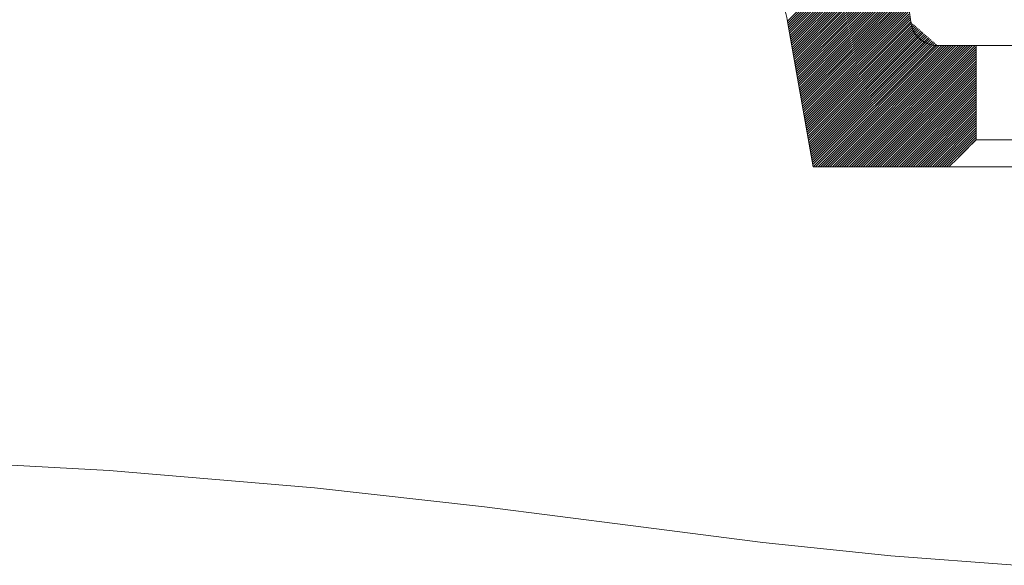
# Model space of a CAD drawing. Units: millimetres. Extents: x 30 to 193, y 52 to 225.
# Drawn here: x 159 to 166, y 193 to 197 of the extents above; entities that cross this region are included whole.
import ezdxf

# ---------------------------------------------------------------- set-up
doc = ezdxf.new("R2010")
doc.units = ezdxf.units.MM
doc.header["$MEASUREMENT"] = 0
doc.layers.add('COTAS', color=7, linetype='Continuous')
doc.layers.add('TEXTO-NOMBRE', color=7, linetype='Continuous')

# ---------------------------------------------------------------- blocks, each defined once
blk = doc.blocks.new('block 35')
at = {"color": 7, "lineweight": 9, "true_color": 0xffffff}
blk.add_open_spline([(158.7908, 197.0652), (158.8273, 197.1338), (158.8637, 197.2025), (158.9042, 197.2687), (158.9716, 197.3787), (159.0503, 197.482), (159.1366, 197.5784), (159.2228, 197.6748), (159.3164, 197.7643), (159.4172, 197.8451), (159.5182, 197.9262), (159.6264, 197.9985), (159.7397, 198.0612), (159.853, 198.1239), (159.9715, 198.1771), (160.0937, 198.2204), (160.2158, 198.2638), (160.3416, 198.2974), (160.4691, 198.3175), (160.5967, 198.3376), (160.7261, 198.3442), (160.8554, 198.3507)], degree=3, knots=[0, 0, 0, 0, 1, 1, 1, 2, 2, 2, 3, 3, 3, 4, 4, 4, 5, 5, 5, 6, 6, 6, 7, 7, 7, 7], dxfattribs=at)
blk = doc.blocks.new('block 135')
at = {"color": 7, "lineweight": 9, "true_color": 0xffffff}
blk.add_open_spline([(165.8176, 196.2997), (165.8359, 196.2997), (165.865, 196.2997), (165.9059, 196.2997), (165.9467, 196.2997), (165.9994, 196.2997), (166.0637, 196.2997), (166.128, 196.2997), (166.204, 196.2997), (166.2903, 196.2997), (166.3766, 196.2997), (166.4733, 196.2997), (166.5778, 196.2997), (166.6824, 196.2997), (166.7947, 196.2997), (166.9118, 196.2997), (167.0289, 196.2997), (167.1506, 196.2997), (167.2737, 196.2997), (167.3967, 196.2997), (167.5211, 196.2997), (167.6438, 196.2997), (167.7665, 196.2997), (167.8876, 196.2997), (168.0047, 196.2997), (168.034, 196.2997), (168.0632, 196.2997), (168.0927, 196.2997), (168.1222, 196.2997), (168.152, 196.2997), (168.1819, 196.2997), (168.2417, 196.2997), (168.3023, 196.2997), (168.3633, 196.2997), (168.4853, 196.2997), (168.609, 196.2997), (168.7315, 196.2997), (168.854, 196.2997), (168.9754, 196.2997), (169.0922, 196.2997), (169.2091, 196.2997), (169.3214, 196.2997), (169.426, 196.2997), (169.5306, 196.2997), (169.6275, 196.2997), (169.7141, 196.2997), (169.8007, 196.2997), (169.8771, 196.2997), (169.9418, 196.2997), (170.0064, 196.2997), (170.0594, 196.2997), (170.1006, 196.2997), (170.1418, 196.2997), (170.1711, 196.2997), (170.1895, 196.2997)], degree=3, knots=[0, 0, 0, 0, 1, 1, 1, 2, 2, 2, 3, 3, 3, 4, 4, 4, 5, 5, 5, 6, 6, 6, 7, 7, 7, 8, 8, 8, 9, 9, 9, 10, 10, 10, 11, 11, 11, 12, 12, 12, 13, 13, 13, 14, 14, 14, 15, 15, 15, 16, 16, 16, 17, 17, 17, 18, 18, 18, 18], dxfattribs=at)
blk = doc.blocks.new('block 136')
at = {"color": 7, "lineweight": 9, "true_color": 0xffffff}
blk.add_lwpolyline([(165.8176, 196.2997), (165.8176, 196.9725)], dxfattribs=at)
blk = doc.blocks.new('block 138')
at = {"color": 7, "lineweight": 9, "true_color": 0xffffff}
blk.add_open_spline([(170.1895, 196.9725), (170.176, 196.9725), (170.1562, 196.9725), (170.1284, 196.9725), (170.1005, 196.9725), (170.0644, 196.9725), (170.0184, 196.9725), (169.9724, 196.9725), (169.9163, 196.9725), (169.8486, 196.9725), (169.7808, 196.9725), (169.7014, 196.9725), (169.6094, 196.9725), (169.5175, 196.9725), (169.413, 196.9725), (169.2964, 196.9725), (169.1799, 196.9725), (169.0514, 196.9725), (168.9132, 196.9725), (168.775, 196.9725), (168.6272, 196.9725), (168.474, 196.9725), (168.3208, 196.9725), (168.1622, 196.9725), (168.0036, 196.9725), (167.8449, 196.9725), (167.6863, 196.9725), (167.5331, 196.9725), (167.3799, 196.9725), (167.2321, 196.9725), (167.0939, 196.9725), (166.9558, 196.9725), (166.8272, 196.9725), (166.7107, 196.9725), (166.5942, 196.9725), (166.4897, 196.9725), (166.3977, 196.9725), (166.3058, 196.9725), (166.2263, 196.9725), (166.1586, 196.9725), (166.0908, 196.9725), (166.0348, 196.9725), (165.9887, 196.9725), (165.9427, 196.9725), (165.9067, 196.9725), (165.8788, 196.9725), (165.8509, 196.9725), (165.8311, 196.9725), (165.8176, 196.9725)], degree=3, knots=[0, 0, 0, 0, 1, 1, 1, 2, 2, 2, 3, 3, 3, 4, 4, 4, 5, 5, 5, 6, 6, 6, 7, 7, 7, 8, 8, 8, 9, 9, 9, 10, 10, 10, 11, 11, 11, 12, 12, 12, 13, 13, 13, 14, 14, 14, 15, 15, 15, 16, 16, 16, 16], dxfattribs=at)
blk = doc.blocks.new('block 156')
at = {"color": 7, "lineweight": 9, "true_color": 0xffffff}
blk.add_open_spline([(164.0297, 198.6143), (164.1173, 198.597), (164.2022, 198.573), (164.2847, 198.5424), (164.3672, 198.5117), (164.4472, 198.4746), (164.5246, 198.4306), (164.5633, 198.4086), (164.6012, 198.3851), (164.6377, 198.3602), (164.6743, 198.3353), (164.7097, 198.3091), (164.744, 198.2815), (164.8125, 198.2263), (164.8766, 198.1657), (164.9359, 198.0997), (164.9656, 198.0666), (164.9941, 198.0321), (165.0209, 197.9969), (165.0478, 197.9616), (165.073, 197.9255), (165.0968, 197.8884), (165.1442, 197.8143), (165.1856, 197.7366), (165.2208, 197.6552), (165.2383, 197.6145), (165.2544, 197.5727), (165.2686, 197.5306), (165.2828, 197.4885), (165.2952, 197.446), (165.3059, 197.4031), (165.3166, 197.3602), (165.3255, 197.3169), (165.3327, 197.2732), (165.3398, 197.2295), (165.3451, 197.1853), (165.3506, 197.1412)], degree=3, knots=[0, 0, 0, 0, 1, 1, 1, 2, 2, 2, 3, 3, 3, 4, 4, 4, 5, 5, 5, 6, 6, 6, 7, 7, 7, 8, 8, 8, 9, 9, 9, 10, 10, 10, 11, 11, 11, 12, 12, 12, 12], dxfattribs=at)
blk = doc.blocks.new('block 157')
at = {"color": 7, "lineweight": 9, "true_color": 0xffffff}
blk.add_open_spline([(165.3506, 197.1412), (165.3535, 197.1179), (165.3605, 197.0956), (165.3715, 197.0749), (165.377, 197.0646), (165.3834, 197.0549), (165.3906, 197.0458), (165.3978, 197.0367), (165.406, 197.0282), (165.4148, 197.0205), (165.4235, 197.0128), (165.4329, 197.006), (165.4429, 197), (165.4529, 196.9941), (165.4636, 196.9889), (165.4745, 196.9849), (165.4963, 196.9767), (165.5195, 196.9725), (165.543, 196.9725)], degree=3, knots=[0, 0, 0, 0, 1, 1, 1, 2, 2, 2, 3, 3, 3, 4, 4, 4, 5, 5, 5, 6, 6, 6, 6], dxfattribs=at)
blk = doc.blocks.new('block 158')
at = {"color": 7, "lineweight": 9, "true_color": 0xffffff}
blk.add_open_spline([(165.6234, 196.1075), (165.6426, 196.1265), (165.6617, 196.1455), (165.6809, 196.1644), (165.7, 196.1834), (165.7192, 196.2023), (165.7383, 196.2213), (165.7648, 196.2474), (165.7912, 196.2736), (165.8176, 196.2997)], degree=3, knots=[0, 0, 0, 0, 1, 1, 1, 2, 2, 2, 3, 3, 3, 3], dxfattribs=at)
blk = doc.blocks.new('block 159')
at = {"color": 7, "lineweight": 9, "true_color": 0xffffff}
blk.add_lwpolyline([(164.6556, 196.1075), (165.6231, 196.1075)], dxfattribs=at)
blk = doc.blocks.new('block 160')
at = {"color": 7, "lineweight": 9, "true_color": 0xffffff}
blk.add_lwpolyline([(164.4722, 197.1449), (164.6559, 196.1075)], dxfattribs=at)
blk = doc.blocks.new('block 162')
at = {"color": 7, "lineweight": 9, "true_color": 0xffffff}
blk.add_open_spline([(164.4721, 197.1449), (164.4586, 197.2215), (164.4339, 197.2941), (164.3985, 197.3628), (164.3807, 197.3972), (164.3603, 197.4304), (164.3378, 197.4615), (164.3152, 197.4925), (164.2905, 197.5218), (164.2635, 197.5493), (164.2365, 197.5767), (164.2071, 197.6025), (164.1763, 197.6256), (164.1455, 197.6487), (164.1132, 197.6694), (164.0794, 197.6876), (164.0456, 197.7058), (164.01, 197.7217), (163.9736, 197.7348), (163.9371, 197.7479), (163.8998, 197.7582), (163.8616, 197.7657)], degree=3, knots=[0, 0, 0, 0, 1, 1, 1, 2, 2, 2, 3, 3, 3, 4, 4, 4, 5, 5, 5, 6, 6, 6, 7, 7, 7, 7], dxfattribs=at)
blk = doc.blocks.new('block 165')
at = {"color": 7, "lineweight": 9, "true_color": 0xffffff}
blk.add_lwpolyline([(165.543, 196.9725), (165.8176, 196.9725)], dxfattribs=at)
blk = doc.blocks.new('block 210')
at = {"color": 7, "lineweight": 9, "true_color": 0xffffff}
blk.add_lwpolyline([(165.6234, 196.1075), (170.3837, 196.1075)], dxfattribs=at)
blk = doc.blocks.new('block 301')
at = {"layer": 'COTAS', "color": 7, "lineweight": 9, "true_color": 0xffffff}
blk.add_lwpolyline([(166.0946, 193.2636), (165.2086, 193.3301), (164.2965, 193.4266), (163.3517, 193.5476), (162.311, 193.6819), (161.0976, 193.8169), (159.6343, 193.9399), (157.8443, 194.0383), (155.6506, 194.0995), (152.976, 194.1107)], dxfattribs=at)
blk = doc.blocks.new('block 384')
at = {"layer": 'TEXTO-NOMBRE', "color": 7, "lineweight": 9, "true_color": 0xffffff}
for points in [[(164.4713, 197.1465), (165.1267, 197.8019)], [(164.4743, 197.1325), (165.1333, 197.7915)], [(164.4769, 197.1181), (165.1399, 197.7811)], [(164.4794, 197.1036), (165.1466, 197.7708)], [(164.482, 197.0892), (165.1532, 197.7604)], [(164.4845, 197.0748), (165.1598, 197.7501)], [(164.4871, 197.0604), (165.1665, 197.7397)], [(164.4897, 197.0459), (165.1731, 197.7294)], [(164.4922, 197.0315), (165.1797, 197.719)], [(164.4948, 197.0171), (165.1864, 197.7086)], [(164.4973, 197.0026), (165.193, 197.6983)], [(164.4999, 196.9882), (165.1996, 197.6879)], [(164.5024, 196.9738), (165.2063, 197.6776)], [(164.505, 196.9593), (165.2129, 197.6672)], [(164.5076, 196.9449), (165.2195, 197.6569)], [(164.5101, 196.9305), (165.2237, 197.644)], [(164.5127, 196.916), (165.2271, 197.6304)], [(164.5152, 196.9016), (165.2305, 197.6169)], [(164.5178, 196.8872), (165.2339, 197.6033)], [(164.5203, 196.8727), (165.2374, 197.5897)], [(164.5229, 196.8583), (165.2408, 197.5762)], [(164.5255, 196.8439), (165.2442, 197.5626)], [(164.528, 196.8294), (165.2476, 197.5491)], [(164.5306, 196.815), (165.2511, 197.5355)], [(164.5331, 196.8006), (165.2545, 197.5219)], [(164.5357, 196.7861), (165.2579, 197.5084)], [(164.5382, 196.7717), (165.2613, 197.4948)], [(164.5408, 196.7573), (165.2647, 197.4812)], [(164.5434, 196.7429), (165.2682, 197.4677)], [(164.5459, 196.7284), (165.2716, 197.4541)], [(164.5485, 196.714), (165.275, 197.4405)], [(164.551, 196.6996), (165.2784, 197.427)], [(164.5536, 196.6851), (165.2819, 197.4134)], [(164.5561, 196.6707), (165.2853, 197.3998)], [(164.5587, 196.6563), (165.2887, 197.3863)], [(164.5613, 196.6418), (165.2921, 197.3727)], [(164.5638, 196.6274), (165.2956, 197.3591)], [(164.5664, 196.613), (165.299, 197.3456)], [(164.5689, 196.5985), (165.3024, 197.332)], [(164.5715, 196.5841), (165.3058, 197.3184)], [(164.574, 196.5697), (165.3093, 197.3049)], [(164.5766, 196.5552), (165.3127, 197.2913)], [(164.5792, 196.5408), (165.3161, 197.2778)], [(164.5817, 196.5264), (165.3195, 197.2642)], [(164.5843, 196.5119), (165.323, 197.2506)], [(164.5868, 196.4975), (165.3264, 197.2371)], [(164.5894, 196.4831), (165.3298, 197.2235)], [(164.5919, 196.4686), (165.3332, 197.2099)], [(164.5945, 196.4542), (165.3367, 197.1964)], [(164.5971, 196.4398), (165.3401, 197.1828)], [(164.5996, 196.4253), (165.3435, 197.1692)], [(164.6022, 196.4109), (165.3469, 197.1557)], [(164.6047, 196.3965), (165.3503, 197.1421)], [(164.6073, 196.3821), (165.359, 197.1338)], [(164.6098, 196.3676), (165.3681, 197.1259)], [(164.6124, 196.3532), (165.3771, 197.1179)], [(164.615, 196.3388), (165.3862, 197.11)], [(164.6175, 196.3243), (165.3952, 197.1021)], [(164.6201, 196.3099), (165.4043, 197.0941)], [(164.6226, 196.2955), (165.4133, 197.0862)], [(164.6252, 196.281), (165.4224, 197.0782)], [(164.6277, 196.2666), (165.4314, 197.0703)], [(164.6303, 196.2522), (165.4405, 197.0624)], [(164.6329, 196.2377), (165.4495, 197.0544)], [(164.6354, 196.2233), (165.4586, 197.0465)], [(164.638, 196.2089), (165.4676, 197.0385)], [(164.6405, 196.1944), (165.4767, 197.0306)], [(164.6431, 196.18), (165.4857, 197.0227)], [(164.6456, 196.1656), (165.4948, 197.0147)], [(164.6482, 196.1511), (165.5038, 197.0068)], [(164.6508, 196.1367), (165.5129, 196.9988)], [(164.6533, 196.1223), (165.5219, 196.9909)], [(164.6559, 196.1078), (165.531, 196.983)], [(164.6725, 196.1075), (165.54, 196.975)], [(164.6895, 196.1075), (165.5545, 196.9725)], [(164.7065, 196.1075), (165.5714, 196.9725)], [(164.7235, 196.1075), (165.5884, 196.9725)], [(164.7405, 196.1075), (165.6054, 196.9725)], [(164.7575, 196.1075), (165.6224, 196.9725)], [(164.7745, 196.1075), (165.6394, 196.9725)], [(164.7915, 196.1075), (165.6564, 196.9725)], [(164.8084, 196.1075), (165.6734, 196.9725)], [(164.8254, 196.1075), (165.6904, 196.9725)], [(164.8424, 196.1075), (165.7074, 196.9725)], [(164.8594, 196.1075), (165.7243, 196.9725)], [(164.8764, 196.1075), (165.7413, 196.9725)], [(164.8934, 196.1075), (165.7583, 196.9725)], [(164.9104, 196.1075), (165.7753, 196.9725)], [(164.9274, 196.1075), (165.7923, 196.9725)], [(164.9444, 196.1075), (165.8093, 196.9725)], [(164.9613, 196.1075), (165.8176, 196.9638)], [(164.9783, 196.1075), (165.8176, 196.9468)], [(164.9953, 196.1075), (165.8176, 196.9298)], [(165.0123, 196.1075), (165.8176, 196.9128)], [(165.0293, 196.1075), (165.8176, 196.8958)], [(165.0463, 196.1075), (165.8176, 196.8788)], [(165.0633, 196.1075), (165.8176, 196.8619)], [(165.0803, 196.1075), (165.8176, 196.8449)], [(165.0973, 196.1075), (165.8176, 196.8279)], [(165.1142, 196.1075), (165.8176, 196.8109)], [(165.1312, 196.1075), (165.8176, 196.7939)], [(165.1482, 196.1075), (165.8176, 196.7769)], [(165.1652, 196.1075), (165.8176, 196.7599)], [(165.1822, 196.1075), (165.8176, 196.7429)], [(165.1992, 196.1075), (165.8176, 196.7259)], [(165.2162, 196.1075), (165.8176, 196.709)], [(165.2332, 196.1075), (165.8176, 196.692)], [(165.2502, 196.1075), (165.8176, 196.675)], [(165.2671, 196.1075), (165.8176, 196.658)], [(165.2841, 196.1075), (165.8176, 196.641)], [(165.3011, 196.1075), (165.8176, 196.624)], [(165.3181, 196.1075), (165.8176, 196.607)], [(165.3351, 196.1075), (165.8176, 196.59)], [(165.3521, 196.1075), (165.8176, 196.573)], [(165.3691, 196.1075), (165.8176, 196.5561)], [(165.3861, 196.1075), (165.8176, 196.5391)], [(165.4031, 196.1075), (165.8176, 196.5221)], [(165.42, 196.1075), (165.8176, 196.5051)], [(165.437, 196.1075), (165.8176, 196.4881)], [(165.454, 196.1075), (165.8176, 196.4711)], [(165.471, 196.1075), (165.8176, 196.4541)], [(165.488, 196.1075), (165.8176, 196.4371)], [(165.505, 196.1075), (165.8176, 196.4201)], [(165.522, 196.1075), (165.8176, 196.4032)], [(165.539, 196.1075), (165.8176, 196.3862)], [(165.556, 196.1075), (165.8176, 196.3692)], [(165.5729, 196.1075), (165.8176, 196.3522)], [(165.5899, 196.1075), (165.8176, 196.3352)], [(165.6069, 196.1075), (165.8176, 196.3182)], [(165.6913, 196.1749), (165.8176, 196.3012)]]:
    blk.add_lwpolyline(points, dxfattribs=at)

msp = doc.modelspace()

# ---------------------------------------------------------------- block references
for name in ['block 156', 'block 35', 'block 162', 'block 160', 'block 157', 'block 165', 'block 136', 'block 138', 'block 158', 'block 135', 'block 159', 'block 210']:
    msp.add_blockref(name, (0, 0))
at = {"layer": 'COTAS'}
msp.add_blockref('block 301', (0, 0), dxfattribs=at)
at = {"layer": 'TEXTO-NOMBRE'}
msp.add_blockref('block 384', (0, 0), dxfattribs=at)

doc.saveas('drawing.dxf')
